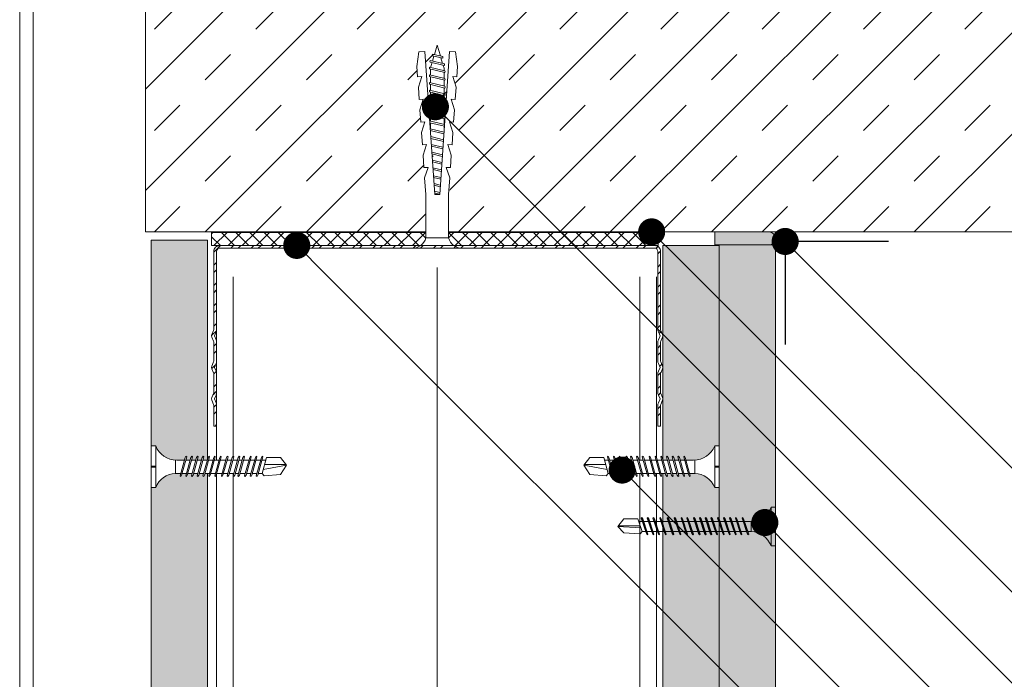
# Model space of a CAD drawing. Units: millimetres. Extents: x 1174 to 10637, y 1653 to 4249.
# Drawn here: x 3149 to 3367, y 3877 to 4023 of the extents above; entities that cross this region are included whole.
import ezdxf
from ezdxf import colors
from ezdxf.entities.mleader import LeaderData, LeaderLine
from ezdxf.math import Vec2, Vec3

# ---------------------------------------------------------------- set-up
doc = ezdxf.new("R2010")
doc.units = ezdxf.units.MM
for name, color, linetype, lineweight in [('DLS_AlçıLevha', 7, 'Continuous', 13), ('DLS_DERZTEK', 32, 'Continuous', 0), ('DLS_Döşeme', 7, 'Continuous', 0), ('DLS_Dübel', 32, 'Continuous', 0), ('DLS_Hatch', 252, 'Continuous', 0), ('DLS_Hatch_BOARDEX', 30, 'Continuous', 0), ('DLS_Hatch_COREX', 82, 'Continuous', 0), ('DLS_Insulation', 44, 'BATTING', 0), ('DLS_Multileader', 9, 'Continuous', 0), ('DLS_Profil_C', 130, 'Continuous', 0), ('DLS_Profil_U', 210, 'Continuous', 0), ('DLS_Vida', 251, 'Continuous', 0), ('kalesinterflex', 10, 'Continuous', 9)]:
    doc.layers.add(name, color=color, linetype=linetype, lineweight=lineweight)
doc.styles.get("Standard").update_dxf_attribs({"font": 'arial.ttf'})
doc.linetypes.add('BATTING', pattern='A,0.00254,-2.54,[134,ltypeshp.shx,S=2.54,R=0,X=-2.54,Y=0],-5.08,[134,ltypeshp.shx,S=2.54,R=180,X=2.54,Y=0],-2.54', length=10.16254)

# ---------------------------------------------------------------- blocks, each defined once
blk = doc.blocks.new('*U55')
at = {"layer": 'DLS_Hatch_BOARDEX'}
h = blk.add_hatch(dxfattribs=at)
h.set_pattern_fill('AR-SAND', color=256, scale=0.01, style=0)
h.set_pattern_definition([(37.5, (-87.06478, 0), (-0.0160003, 0.4894132), [0, -0.38608, 0, -0.4318, 0, -0.41275]), (7.5, (-87.0648, 0), (0.4495233, 0.716825), [0, -0.20828, 0, -0.34798, 0, -0.13335]), (327.5, (-87.3772, 0), (0.7909924, 0.0014372), [0, -0.127, 0, -0.4572, 0, -0.5969]), (317.5, (-87.3772, 0), (0.7635565, 0.2229293), [0, -0.0635, 0, -0.29972, 0, -0.3429])])
h.paths.add_polyline_path([(27.551, 1.25), (-59.581, 1.25), (-59.581, 0), (27.551, 0)])
at = {"layer": 'DLS_AlçıLevha'}
blk.add_lwpolyline([(27.551, 1.25), (-59.581, 1.25), (-59.581, 0), (27.551, 0)], close=True, dxfattribs=at)
blk = doc.blocks.new('DLS_SesYalıtımBandı_100')
h = blk.add_hatch()
h.set_pattern_fill('ANSI37', color=256, scale=0.07)
h.set_pattern_definition([(45, (-76.15693, 547.3171), (-0.15715448, 0.15715448), []), (135, (-76.15693, 547.3171), (-0.15715448, -0.15715448), [])])
h.paths.add_polyline_path([(-5, -0.015), (4.9, -0.015), (4.9, -0.305), (-5, -0.305)])
blk.add_lwpolyline([(-5, -0.015), (4.9, -0.015), (4.9, -0.305), (-5, -0.305)], close=True)
blk = doc.blocks.new('DLS_Vida_Dubel')
blk.add_wipeout([(-0.229, -0.252), (-0.229, 0.252), (-1.559, 0.278), (-1.794, 0.202), (-1.788, 0.294), (-2.062, 0.313), (-2.297, 0.237), (-2.294, 0.329), (-2.565, 0.348), (-2.8, 0.273), (-2.794, 0.364), (-3.068, 0.383), (-3.303, 0.308), (-3.297, 0.399), (-3.571, 0.418), (-3.806, 0.343), (-3.8, 0.434), (-4.028, 0.45), (-4.353, 0.404), (-4.362, 0.276), (-1.193, 0.055), (-1.193, -0.055), (-4.362, -0.276), (-4.353, -0.404), (-4.028, -0.45), (-3.8, -0.434), (-3.806, -0.343), (-3.571, -0.418), (-3.297, -0.399), (-3.303, -0.308), (-3.068, -0.383), (-2.794, -0.364), (-2.8, -0.273), (-2.565, -0.348), (-2.291, -0.329), (-2.297, -0.237), (-2.062, -0.313), (-1.788, -0.294), (-1.794, -0.202), (-1.559, -0.278), (-1.193, -0.252)])
at = {"layer": 'DLS_Vida'}
for p, q in [((-4.263, 0.071), (-4.5, 0)), ((-4.25, 0.123), (-4.306, -0.105)), ((-4.213, 0.123), (-4.268, -0.105)), ((-4.095, 0.121), (-4.222, 0.083)), ((-4.086, 0.16), (-4.164, -0.158)), ((-4.048, 0.16), (-4.126, -0.158)), ((-3.996, 0.151), (-4.055, 0.134)), ((-3.931, 0.17), (-4.014, -0.17)), ((-3.996, 0.151), (-3.935, 0.151)), ((-3.893, 0.17), (-3.976, -0.17)), ((-3.897, 0.151), (-3.765, 0.151)), ((-3.76, 0.17), (-3.843, -0.17)), ((-3.723, 0.17), (-3.806, -0.17)), ((-3.727, 0.151), (-3.595, 0.151)), ((-3.59, 0.17), (-3.673, -0.17)), ((-3.552, 0.17), (-3.635, -0.17)), ((-3.557, 0.151), (-3.424, 0.151)), ((-3.42, 0.17), (-3.503, -0.17)), ((-3.382, 0.17), (-3.465, -0.17)), ((-3.387, 0.151), (-3.254, 0.151)), ((-3.25, 0.17), (-3.333, -0.17)), ((-3.212, 0.17), (-3.295, -0.17)), ((-3.216, 0.151), (-3.084, 0.151)), ((-3.08, 0.17), (-3.162, -0.17)), ((-3.042, 0.17), (-3.125, -0.17)), ((-3.046, 0.151), (-2.914, 0.151)), ((-2.909, 0.17), (-2.992, -0.17)), ((-2.872, 0.17), (-2.954, -0.17)), ((-2.876, 0.151), (-2.744, 0.151)), ((-2.741, 0.163), (-2.822, -0.168)), ((-2.704, 0.16), (-2.783, -0.166)), ((-2.706, 0.151), (-2.577, 0.151)), ((-2.573, 0.151), (-2.648, -0.156)), ((-2.536, 0.148), (-2.61, -0.154)), ((-2.406, 0.139), (-2.475, -0.144)), ((-2.369, 0.137), (-2.437, -0.141)), ((-2.239, 0.128), (-2.302, -0.132)), ((-2.201, 0.125), (-2.264, -0.129)), ((-2.071, 0.116), (-2.129, -0.12)), ((-2.034, 0.113), (-2.09, -0.117)), ((-1.904, 0.104), (-1.956, -0.108)), ((-1.867, 0.102), (-1.917, -0.105)), ((-1.736, 0.092), (-1.782, -0.096)), ((-1.699, 0.09), (-1.744, -0.093)), ((-1.569, 0.081), (-1.609, -0.084)), ((-1.532, 0.078), (-1.571, -0.081)), ((-1.402, 0.069), (-1.436, -0.071)), ((-1.365, 0.066), (-1.398, -0.069)), ((-1.234, 0.057), (-1.263, -0.059)), ((-1.197, 0.055), (-1.224, -0.057)), ((-4.295, -0.061), (-4.5, 0)), ((-4.151, -0.105), (-4.26, -0.072)), ((-4.008, -0.148), (-4.116, -0.115)), ((-3.971, -0.151), (-3.839, -0.151)), ((-3.801, -0.151), (-3.669, -0.151)), ((-3.631, -0.151), (-3.498, -0.151)), ((-3.461, -0.151), (-3.328, -0.151)), ((-3.29, -0.151), (-3.158, -0.151)), ((-3.12, -0.151), (-2.988, -0.151)), ((-2.95, -0.151), (-2.817, -0.151)), ((-2.78, -0.151), (-2.647, -0.151)), ((-2.609, -0.151), (-2.577, -0.151))]:
    blk.add_line(p, q, dxfattribs=at)
for centre, start, end in [((-4.232, 0.086), 62.6125, 117.3876), ((-4.067, 0.124), 62.6125, 117.3876), ((-3.912, 0.133), 62.6125, 117.3876), ((-3.742, 0.133), 62.6125, 117.3876), ((-3.571, 0.133), 62.6125, 117.3876), ((-3.401, 0.133), 62.6125, 117.3876), ((-3.231, 0.133), 62.6125, 117.3876), ((-3.061, 0.133), 62.6125, 117.3876), ((-2.89, 0.133), 62.6125, 117.3876), ((-4.287, -0.069), 242.6125, 297.3876), ((-4.145, -0.121), 242.6125, 297.3876), ((-3.995, -0.133), 242.6125, 297.3876), ((-3.824, -0.133), 242.6125, 297.3876), ((-3.654, -0.133), 242.6125, 297.3876), ((-3.484, -0.133), 242.6125, 297.3876), ((-3.314, -0.133), 242.6125, 297.3876), ((-3.144, -0.133), 242.6125, 297.3876), ((-2.973, -0.133), 242.6125, 297.3876)]:
    blk.add_arc(centre, 0.041, start, end, dxfattribs=at)
blk.add_wipeout([(-0.229, -0.252), (-0.16, -0.275), (-0.098, -0.325), (-0.051, -0.376), (-0.018, -0.443), (-0.004, -0.495), (0, -0.55), (0, 0.55), (-0.005, 0.488), (-0.025, 0.427), (-0.051, 0.381), (-0.077, 0.346), (-0.111, 0.313), (-0.134, 0.296), (-0.17, 0.274), (-0.207, 0.259), (-0.229, 0.252)])
at = {"layer": 'DLS_Dübel'}
blk.add_lwpolyline([(-1.193, -0.252), (-0.229, -0.252), (-0.229, 0.252), (-1.193, 0.252), (-1.559, 0.278), (-1.794, 0.202), (-1.788, 0.294), (-2.062, 0.313), (-2.297, 0.237), (-2.291, 0.329), (-2.565, 0.348), (-2.8, 0.273), (-2.794, 0.364), (-3.068, 0.383), (-3.303, 0.308), (-3.297, 0.399), (-3.571, 0.418), (-3.806, 0.343), (-3.8, 0.434), (-4.028, 0.45), (-4.353, 0.404), (-4.362, 0.276), (-1.193, 0.055), (-1.193, -0.055), (-4.362, -0.276), (-4.353, -0.404), (-4.028, -0.45), (-3.8, -0.434), (-3.806, -0.343), (-3.571, -0.418), (-3.297, -0.399), (-3.303, -0.308), (-3.068, -0.383), (-2.794, -0.364), (-2.8, -0.273), (-2.565, -0.348), (-2.291, -0.329), (-2.297, -0.237), (-2.062, -0.313), (-1.788, -0.294), (-1.794, -0.202), (-1.559, -0.278)], close=True, dxfattribs=at)
at = {"layer": 'DLS_Vida'}
blk.add_line((0, 0.55), (0, -0.55), dxfattribs=at)
for centre, start, end in [((-0.308, 0.55), 284.8629, 360), ((-0.308, -0.55), 360, 75.1371)]:
    blk.add_arc(centre, 0.308, start, end, dxfattribs=at)
blk = doc.blocks.new('*U56')
at = {"layer": 'DLS_Hatch_BOARDEX'}
h = blk.add_hatch(dxfattribs=at)
h.set_pattern_fill('AR-SAND', color=256, scale=0.01, style=0)
h.set_pattern_definition([(37.5, (-86.08082, 0), (-0.0160003, 0.4894132), [0, -0.38608, 0, -0.4318, 0, -0.41275]), (7.5, (-86.0808, 0), (0.4495233, 0.716825), [0, -0.20828, 0, -0.34798, 0, -0.13335]), (327.5, (-86.39324, 0), (0.7909924, 0.0014372), [0, -0.127, 0, -0.4572, 0, -0.5969]), (317.5, (-86.39324, 0), (0.7635565, 0.2229293), [0, -0.0635, 0, -0.29972, 0, -0.3429])])
h.paths.add_polyline_path([(27.551, 1.25), (-58.597, 1.25), (-58.597, 0), (27.551, 0)])
at = {"layer": 'DLS_AlçıLevha'}
blk.add_lwpolyline([(27.551, 1.25), (-58.597, 1.25), (-58.597, 0), (27.551, 0)], close=True, dxfattribs=at)
blk = doc.blocks.new('*U54')
at = {"layer": 'DLS_Hatch_COREX'}
h = blk.add_hatch(dxfattribs=at)
h.set_pattern_fill('AR-SAND', color=256, scale=0.015, style=0)
h.set_pattern_definition([(37.5, (-78.9879, 0), (-0.0240005, 0.73412), [0, -0.57912, 0, -0.6477, 0, -0.619125]), (7.5, (-78.9879, 0), (0.674285, 1.075238), [0, -0.31242, 0, -0.52197, 0, -0.200025]), (327.5, (-79.45654, 0), (1.1864886, 0.0021558), [0, -0.1905, 0, -0.6858, 0, -0.89535]), (317.5, (-79.4565, 0), (1.145335, 0.334394), [0, -0.09525, 0, -0.44958, 0, -0.51435])])
h.paths.add_polyline_path([(31.105, 1.25), (-55.058, 1.25), (-55.058, 0), (31.105, 0)])
at = {"layer": 'DLS_AlçıLevha'}
blk.add_lwpolyline([(31.105, 1.25), (-55.058, 1.25), (-55.058, 0), (31.105, 0)], close=True, dxfattribs=at)
blk = doc.blocks.new('DLS_DerzAlci_15')
at = {"layer": 'DLS_DERZTEK'}
blk.add_hatch(color=256, dxfattribs=at).paths.add_polyline_path([(1.205, -0.29, 1), (1.205, 0), (0, 0), (0, -0.29)])
blk.add_line((1.205, -0.29), (0.363, -0.29), dxfattribs=at)
blk.add_lwpolyline([(1.205, 0), (0, 0), (0, -0.29), (1.205, -0.29, 1), (1.205, 0)], format="xyb", close=True, dxfattribs=at)
blk.add_arc((1.205, -0.145), 0.145, 270, 90, dxfattribs=at)
blk = doc.blocks.new('*U53')
for p, q in [((0, 4.131), (0, -81.962)), ((0.365, 4.131), (0.365, -81.962)), ((9.384, 4.131), (9.384, -81.962)), ((9.75, 4.131), (9.75, -81.962))]:
    blk.add_line(p, q)
blk = doc.blocks.new('DLS_Profil_DU100')
h = blk.add_hatch()
h.set_pattern_fill('ACET-2D-STEEL', color=256, scale=0.1)
h.set_pattern_definition([(45, (-70.33917, -16.58137), (-0.2245064, 0.2245064), []), (45, (-70.33917, -16.42262), (-0.2245064, 0.2245064), [])])
edge = h.paths.add_edge_path()
edge.add_line((-4.95, -4), (-4.95, -3.55))
edge.add_arc((-5.025, -3.55), 0.075, 360, 382.6199)
edge.add_line((-4.956, -3.521), (-4.994, -3.429))
edge.add_arc((-4.925, -3.4), 0.075, 157.3801, 202.6199, ccw=False)
edge.add_line((-4.994, -3.371), (-4.956, -3.279))
edge.add_arc((-5.025, -3.25), 0.075, 337.3801, 360)
edge.add_line((-4.95, -3.25), (-4.95, -2.85))
edge.add_arc((-5.025, -2.85), 0.075, 360, 382.6199)
edge.add_line((-4.956, -2.821), (-4.994, -2.729))
edge.add_arc((-4.925, -2.7), 0.075, 157.3801, 202.6199, ccw=False)
edge.add_line((-4.994, -2.671), (-4.956, -2.579))
edge.add_arc((-5.025, -2.55), 0.075, 337.3801, 360)
edge.add_line((-4.95, -2.55), (-4.95, -2.15))
edge.add_arc((-5.025, -2.15), 0.075, 360, 382.6199)
edge.add_line((-4.956, -2.121), (-4.994, -2.029))
edge.add_arc((-4.925, -2), 0.075, 157.3801, 202.6199, ccw=False)
edge.add_line((-4.994, -1.971), (-4.956, -1.879))
edge.add_arc((-5.025, -1.85), 0.075, 337.3801, 360)
edge.add_line((-4.95, -1.85), (-4.95, -0.125))
edge.add_arc((-4.825, -0.125), 0.125, 90, 180, ccw=False)
edge.add_line((-4.825, 0), (4.825, 0))
edge.add_arc((4.825, -0.125), 0.125, 0, 90, ccw=False)
edge.add_line((4.95, -0.125), (4.95, -1.85))
edge.add_arc((5.025, -1.85), 0.075, 180, 202.6199)
edge.add_line((4.956, -1.879), (4.994, -1.971))
edge.add_arc((4.925, -2), 0.075, -22.6199, 22.6199, ccw=False)
edge.add_line((4.994, -2.029), (4.956, -2.121))
edge.add_arc((5.025, -2.15), 0.075, 157.3801, 180)
edge.add_line((4.95, -2.15), (4.95, -2.55))
edge.add_arc((5.025, -2.55), 0.075, 180, 202.6199)
edge.add_line((4.956, -2.579), (4.994, -2.671))
edge.add_arc((4.925, -2.7), 0.075, -22.6199, 22.6199, ccw=False)
edge.add_line((4.994, -2.729), (4.956, -2.821))
edge.add_arc((5.025, -2.85), 0.075, 157.3801, 180)
edge.add_line((4.95, -2.85), (4.95, -3.25))
edge.add_arc((5.025, -3.25), 0.075, 180, 202.6199)
edge.add_line((4.956, -3.279), (4.994, -3.371))
edge.add_arc((4.925, -3.4), 0.075, -22.6199, 22.6199, ccw=False)
edge.add_line((4.994, -3.429), (4.956, -3.521))
edge.add_arc((5.025, -3.55), 0.075, 157.3801, 180)
edge.add_line((4.95, -3.55), (4.95, -4))
edge.add_line((4.95, -4), (4.89, -4))
edge.add_line((4.89, -4), (4.89, -3.55))
edge.add_arc((5.055, -3.55), 0.165, 157.3801, 180, ccw=False)
edge.add_line((4.903, -3.487), (4.939, -3.4))
edge.add_line((4.939, -3.4), (4.903, -3.313))
edge.add_arc((5.055, -3.25), 0.165, 180, 202.6199, ccw=False)
edge.add_line((4.89, -3.25), (4.89, -2.85))
edge.add_arc((5.055, -2.85), 0.165, 157.3801, 180, ccw=False)
edge.add_line((4.903, -2.787), (4.939, -2.7))
edge.add_line((4.939, -2.7), (4.903, -2.613))
edge.add_arc((5.055, -2.55), 0.165, 180, 202.6199, ccw=False)
edge.add_line((4.89, -2.55), (4.89, -2.15))
edge.add_arc((5.055, -2.15), 0.165, 157.3801, 180, ccw=False)
edge.add_line((4.903, -2.087), (4.939, -2))
edge.add_line((4.939, -2), (4.903, -1.913))
edge.add_arc((5.055, -1.85), 0.165, 180, 202.6199, ccw=False)
edge.add_line((4.89, -1.85), (4.89, -0.125))
edge.add_arc((4.669, -0.202), 0.234, 19.2152, 37.3863)
edge.add_line((4.855, -0.06), (-4.855, -0.06))
edge.add_arc((-4.669, -0.202), 0.234, 142.6137, 160.7848)
edge.add_line((-4.89, -0.125), (-4.89, -1.85))
edge.add_arc((-5.055, -1.85), 0.165, -22.6199, 0, ccw=False)
edge.add_line((-4.903, -1.913), (-4.939, -2))
edge.add_line((-4.939, -2), (-4.903, -2.087))
edge.add_arc((-5.055, -2.15), 0.165, 0, 22.6199, ccw=False)
edge.add_line((-4.89, -2.15), (-4.89, -2.55))
edge.add_arc((-5.055, -2.55), 0.165, -22.6199, 0, ccw=False)
edge.add_line((-4.903, -2.613), (-4.939, -2.7))
edge.add_line((-4.939, -2.7), (-4.903, -2.787))
edge.add_arc((-5.055, -2.85), 0.165, 0, 22.6199, ccw=False)
edge.add_line((-4.89, -2.85), (-4.89, -3.25))
edge.add_arc((-5.055, -3.25), 0.165, -22.6199, 0, ccw=False)
edge.add_line((-4.903, -3.313), (-4.939, -3.4))
edge.add_line((-4.939, -3.4), (-4.903, -3.487))
edge.add_arc((-5.055, -3.55), 0.165, 0, 22.6199, ccw=False)
edge.add_line((-4.89, -3.55), (-4.89, -4))
edge.add_line((-4.89, -4), (-4.95, -4))
blk.add_lwpolyline([(-4.95, -4), (-4.95, -3.55, 0.09902), (-4.956, -3.521), (-4.994, -3.429, -0.2), (-4.994, -3.371), (-4.956, -3.279, 0.09902), (-4.95, -3.25), (-4.95, -2.85, 0.09902), (-4.956, -2.821), (-4.994, -2.729, -0.2), (-4.994, -2.671), (-4.956, -2.579, 0.09902), (-4.95, -2.55), (-4.95, -2.15, 0.09902), (-4.956, -2.121), (-4.994, -2.029, -0.2), (-4.994, -1.971), (-4.956, -1.879, 0.09902), (-4.95, -1.85), (-4.95, -0.125, -0.414214), (-4.825, 0), (4.825, 0, -0.414214), (4.95, -0.125), (4.95, -1.85, 0.09902), (4.956, -1.879), (4.994, -1.971, -0.2), (4.994, -2.029), (4.956, -2.121, 0.09902), (4.95, -2.15), (4.95, -2.55, 0.09902), (4.956, -2.579), (4.994, -2.671, -0.2), (4.994, -2.729), (4.956, -2.821, 0.09902), (4.95, -2.85), (4.95, -3.25, 0.09902), (4.956, -3.279), (4.994, -3.371, -0.2), (4.994, -3.429), (4.956, -3.521, 0.09902), (4.95, -3.55), (4.95, -4), (4.89, -4), (4.89, -3.55, -0.09902), (4.903, -3.487), (4.939, -3.4), (4.903, -3.313, -0.09902), (4.89, -3.25), (4.89, -2.85, -0.09902), (4.903, -2.787), (4.939, -2.7), (4.903, -2.613, -0.09902), (4.89, -2.55), (4.89, -2.15, -0.09902), (4.903, -2.087), (4.939, -2), (4.903, -1.913, -0.09902), (4.89, -1.85), (4.89, -0.125, 0.079453), (4.855, -0.06), (-4.855, -0.06, 0.079453), (-4.89, -0.125), (-4.89, -1.85, -0.09902), (-4.903, -1.913), (-4.939, -2), (-4.903, -2.087, -0.09902), (-4.89, -2.15), (-4.89, -2.55, -0.09902), (-4.903, -2.613), (-4.939, -2.7), (-4.903, -2.787, -0.09902), (-4.89, -2.85), (-4.89, -3.25, -0.09902), (-4.903, -3.313), (-4.939, -3.4), (-4.903, -3.487, -0.09902), (-4.89, -3.55), (-4.89, -4)], format="xyb", close=True)
blk = doc.blocks.new('DLS_Vida_BOARDEX_30')
blk.add_wipeout([(-0.1, 0), (-0.126, 0.06), (-0.171, 0.126), (-0.223, 0.184), (-0.295, 0.237), (-0.354, 0.268), (-0.425, 0.296), (-0.502, 0.311), (-0.566, 0.312), (-0.738, 0.312), (-0.753, 0.256), (-0.772, 0.225), (-0.787, 0.241), (-0.767, 0.312), (-0.865, 0.312), (-0.88, 0.256), (-0.899, 0.225), (-0.914, 0.241), (-0.894, 0.312), (-0.992, 0.312), (-1.007, 0.256), (-1.026, 0.225), (-1.041, 0.241), (-1.021, 0.312), (-1.119, 0.312), (-1.134, 0.256), (-1.153, 0.225), (-1.168, 0.241), (-1.148, 0.312), (-1.246, 0.312), (-1.261, 0.256), (-1.28, 0.225), (-1.295, 0.241), (-1.275, 0.312), (-1.373, 0.312), (-1.388, 0.256), (-1.407, 0.225), (-1.422, 0.241), (-1.402, 0.312), (-1.506, 0.312), (-1.521, 0.256), (-1.54, 0.225), (-1.555, 0.241), (-1.535, 0.312), (-1.654, 0.312), (-1.67, 0.256), (-1.688, 0.225), (-1.704, 0.241), (-1.684, 0.312), (-1.781, 0.312), (-1.797, 0.256), (-1.815, 0.225), (-1.831, 0.241), (-1.811, 0.312), (-1.914, 0.312), (-1.93, 0.256), (-1.948, 0.225), (-1.964, 0.241), (-1.944, 0.312), (-2.019, 0.312), (-2.035, 0.256), (-2.053, 0.225), (-2.069, 0.241), (-2.049, 0.312), (-2.168, 0.312), (-2.184, 0.256), (-2.202, 0.225), (-2.218, 0.241), (-2.198, 0.312), (-2.295, 0.312), (-2.311, 0.256), (-2.329, 0.225), (-2.345, 0.241), (-2.325, 0.312), (-2.428, 0.312), (-2.444, 0.256), (-2.462, 0.225), (-2.478, 0.241), (-2.458, 0.312), (-2.536, 0.312), (-2.555, 0.256), (-2.867, 0.256), (-3, 0.424), (-2.867, 0.633), (-2.503, 0.66), (-2.459, 0.607), (-2.375, 0.607), (-2.364, 0.648), (-2.346, 0.679), (-2.33, 0.663), (-2.346, 0.607), (-2.242, 0.607), (-2.231, 0.648), (-2.213, 0.679), (-2.197, 0.663), (-2.213, 0.607), (-2.115, 0.607), (-2.104, 0.648), (-2.086, 0.679), (-2.07, 0.663), (-2.086, 0.607), (-1.967, 0.607), (-1.956, 0.648), (-1.937, 0.679), (-1.922, 0.663), (-1.937, 0.607), (-1.862, 0.607), (-1.851, 0.648), (-1.832, 0.679), (-1.817, 0.663), (-1.832, 0.607), (-1.729, 0.607), (-1.718, 0.648), (-1.699, 0.679), (-1.684, 0.663), (-1.699, 0.607), (-1.602, 0.607), (-1.591, 0.648), (-1.572, 0.679), (-1.557, 0.663), (-1.572, 0.607), (-1.453, 0.607), (-1.442, 0.648), (-1.424, 0.679), (-1.408, 0.663), (-1.424, 0.607), (-1.32, 0.607), (-1.309, 0.648), (-1.291, 0.679), (-1.275, 0.663), (-1.291, 0.607), (-1.193, 0.607), (-1.182, 0.648), (-1.164, 0.679), (-1.148, 0.663), (-1.164, 0.607), (-1.066, 0.608), (-1.055, 0.648), (-1.037, 0.679), (-1.021, 0.663), (-1.037, 0.608), (-0.939, 0.608), (-0.928, 0.648), (-0.91, 0.679), (-0.894, 0.663), (-0.91, 0.608), (-0.812, 0.608), (-0.801, 0.648), (-0.783, 0.679), (-0.767, 0.663), (-0.783, 0.608), (-0.685, 0.608), (-0.674, 0.648), (-0.656, 0.679), (-0.64, 0.663), (-0.656, 0.608), (-0.54, 0.608), (-0.485, 0.615), (-0.425, 0.627), (-0.351, 0.656), (-0.3, 0.681), (-0.24, 0.723), (-0.186, 0.776), (-0.128, 0.858), (-0.1, 0.92), (0, 0.92), (0, 0.47), (-0.1, 0.47), (-0.1, 0.45), (0, 0.45), (0, 0)])
for p, q in [((-0.1, 0.92), (-0.1, 0)), ((0, 0.92), (0, 0.47)), ((-2.503, 0.66), (-2.459, 0.607)), ((-2.33, 0.663), (-2.444, 0.256)), ((-2.364, 0.648), (-2.346, 0.679)), ((-2.346, 0.679), (-2.33, 0.663)), ((-2.197, 0.663), (-2.311, 0.256)), ((-2.231, 0.648), (-2.213, 0.679)), ((-2.213, 0.679), (-2.197, 0.663)), ((-2.07, 0.663), (-2.184, 0.256)), ((-2.086, 0.679), (-2.104, 0.648)), ((-2.086, 0.679), (-2.07, 0.663)), ((-1.922, 0.663), (-2.035, 0.256)), ((-1.956, 0.648), (-1.937, 0.679)), ((-1.937, 0.679), (-1.922, 0.663)), ((-1.817, 0.663), (-1.93, 0.256)), ((-1.851, 0.648), (-1.832, 0.679)), ((-1.832, 0.679), (-1.817, 0.663)), ((-1.684, 0.663), (-1.797, 0.256)), ((-1.718, 0.648), (-1.699, 0.679)), ((-1.699, 0.679), (-1.684, 0.663)), ((-1.557, 0.663), (-1.67, 0.256)), ((-1.572, 0.679), (-1.591, 0.648)), ((-1.572, 0.679), (-1.557, 0.663)), ((-1.408, 0.663), (-1.521, 0.256)), ((-1.442, 0.648), (-1.424, 0.679)), ((-1.424, 0.679), (-1.408, 0.663)), ((-1.275, 0.663), (-1.388, 0.256)), ((-1.309, 0.648), (-1.291, 0.679)), ((-1.291, 0.679), (-1.275, 0.663)), ((-1.148, 0.663), (-1.261, 0.256)), ((-1.164, 0.679), (-1.182, 0.648)), ((-1.164, 0.679), (-1.148, 0.663)), ((-1.021, 0.663), (-1.134, 0.256)), ((-1.037, 0.679), (-1.055, 0.648)), ((-1.037, 0.679), (-1.021, 0.663)), ((-0.894, 0.663), (-1.007, 0.256)), ((-0.91, 0.679), (-0.928, 0.648)), ((-0.91, 0.679), (-0.894, 0.663)), ((-0.767, 0.663), (-0.88, 0.256)), ((-0.783, 0.679), (-0.801, 0.648)), ((-0.783, 0.679), (-0.767, 0.663)), ((-0.64, 0.663), (-0.753, 0.256)), ((-0.656, 0.679), (-0.674, 0.648)), ((-0.656, 0.679), (-0.64, 0.663)), ((-3, 0.424), (-2.482, 0.525)), ((-2.459, 0.607), (-2.555, 0.256)), ((-2.364, 0.648), (-2.478, 0.241)), ((-2.375, 0.607), (-2.459, 0.607)), ((-2.242, 0.607), (-2.346, 0.607)), ((-2.231, 0.648), (-2.345, 0.241)), ((-2.104, 0.648), (-2.218, 0.241)), ((-2.115, 0.607), (-2.213, 0.607)), ((-1.967, 0.607), (-2.086, 0.607)), ((-1.956, 0.648), (-2.069, 0.241)), ((-1.851, 0.648), (-1.964, 0.241)), ((-1.862, 0.607), (-1.937, 0.607)), ((-1.729, 0.607), (-1.832, 0.607)), ((-1.718, 0.648), (-1.831, 0.241)), ((-1.731, 0.607), (-1.737, 0.607)), ((-1.591, 0.648), (-1.704, 0.241)), ((-1.602, 0.607), (-1.699, 0.607)), ((-1.453, 0.607), (-1.572, 0.607)), ((-1.442, 0.648), (-1.555, 0.241)), ((-1.32, 0.607), (-1.424, 0.607)), ((-1.309, 0.648), (-1.422, 0.241)), ((-1.182, 0.648), (-1.295, 0.241)), ((-1.193, 0.607), (-1.291, 0.607)), ((-1.055, 0.648), (-1.168, 0.241)), ((-1.066, 0.608), (-1.164, 0.607)), ((-0.928, 0.648), (-1.041, 0.241)), ((-0.939, 0.608), (-1.037, 0.608)), ((-0.801, 0.648), (-0.914, 0.241)), ((-0.812, 0.608), (-0.91, 0.608)), ((-0.674, 0.648), (-0.787, 0.241)), ((-0.685, 0.608), (-0.783, 0.608)), ((-0.54, 0.608), (-0.656, 0.608)), ((-0.54, 0.608), (-0.54, 0.312)), ((0, 0.47), (-0.1, 0.47)), ((-0.1, 0.45), (0, 0.45)), ((0, 0.45), (0, 0)), ((-2.513, 0.409), (-2.988, 0.409)), ((-2.458, 0.312), (-2.536, 0.312)), ((-2.478, 0.241), (-2.462, 0.225)), ((-2.462, 0.225), (-2.444, 0.256)), ((-2.325, 0.312), (-2.428, 0.312)), ((-2.345, 0.241), (-2.329, 0.225)), ((-2.329, 0.225), (-2.311, 0.256)), ((-2.198, 0.312), (-2.295, 0.312)), ((-2.218, 0.241), (-2.202, 0.225)), ((-2.202, 0.225), (-2.184, 0.256)), ((-2.049, 0.312), (-2.168, 0.312)), ((-2.069, 0.241), (-2.053, 0.225)), ((-2.053, 0.225), (-2.035, 0.256)), ((-1.944, 0.312), (-2.019, 0.312)), ((-1.964, 0.241), (-1.948, 0.225)), ((-1.948, 0.225), (-1.93, 0.256)), ((-1.812, 0.312), (-1.914, 0.312)), ((-1.831, 0.241), (-1.815, 0.225)), ((-1.815, 0.225), (-1.797, 0.256)), ((-1.811, 0.312), (-1.812, 0.312)), ((-1.684, 0.312), (-1.781, 0.312)), ((-1.704, 0.241), (-1.688, 0.225)), ((-1.688, 0.225), (-1.67, 0.256)), ((-1.535, 0.312), (-1.654, 0.312)), ((-1.555, 0.241), (-1.54, 0.225)), ((-1.54, 0.225), (-1.521, 0.256)), ((-1.402, 0.312), (-1.506, 0.312)), ((-1.422, 0.241), (-1.407, 0.225)), ((-1.407, 0.225), (-1.388, 0.256)), ((-1.275, 0.312), (-1.373, 0.312)), ((-1.295, 0.241), (-1.28, 0.225)), ((-1.28, 0.225), (-1.261, 0.256)), ((-1.148, 0.312), (-1.246, 0.312)), ((-1.168, 0.241), (-1.153, 0.225)), ((-1.153, 0.225), (-1.134, 0.256)), ((-1.021, 0.312), (-1.119, 0.312)), ((-1.041, 0.241), (-1.026, 0.225)), ((-1.026, 0.225), (-1.007, 0.256)), ((-0.894, 0.312), (-0.992, 0.312)), ((-0.914, 0.241), (-0.899, 0.225)), ((-0.899, 0.225), (-0.88, 0.256)), ((-0.767, 0.312), (-0.865, 0.312)), ((-0.787, 0.241), (-0.772, 0.225)), ((-0.772, 0.225), (-0.753, 0.256)), ((-0.566, 0.312), (-0.738, 0.312)), ((0, 0), (-0.1, 0))]:
    blk.add_line(p, q)
for points in [[(0, 0.92), (-0.1, 0.92)], [(-2.503, 0.66), (-2.867, 0.633), (-3, 0.424)], [(-2.555, 0.256), (-2.867, 0.256), (-3, 0.424)]]:
    blk.add_lwpolyline(points)
for centre, start, end in [((-0.558, 1.099), 272.1282, 338.6164), ((-0.558, -0.179), 21.3836, 90.9393)]:
    blk.add_arc(centre, 0.492, start, end)
blk = doc.blocks.new('DLS_Vida_MatkapUclu_35')
for p, q in [((0, 0), (-0.1, 0)), ((-0.1, 0), (-0.1, -0.85)), ((0, 0), (0, -0.411)), ((-3.5, -0.426), (-2.988, -0.396)), ((-2.959, -0.313), (-3.055, -0.594)), ((-3.003, -0.26), (-2.959, -0.313)), ((-2.864, -0.272), (-2.978, -0.609)), ((-2.846, -0.241), (-2.962, -0.625)), ((-2.878, -0.313), (-2.959, -0.313)), ((-2.83, -0.257), (-2.944, -0.594)), ((-2.864, -0.272), (-2.846, -0.241)), ((-2.745, -0.313), (-2.849, -0.313)), ((-2.846, -0.241), (-2.83, -0.257)), ((-2.731, -0.272), (-2.845, -0.609)), ((-2.713, -0.241), (-2.829, -0.625)), ((-2.713, -0.241), (-2.829, -0.625)), ((-2.697, -0.257), (-2.811, -0.594)), ((-2.731, -0.272), (-2.713, -0.241)), ((-2.604, -0.272), (-2.718, -0.609)), ((-2.618, -0.313), (-2.716, -0.313)), ((-2.713, -0.241), (-2.697, -0.257)), ((-2.586, -0.241), (-2.702, -0.625)), ((-2.57, -0.257), (-2.684, -0.594)), ((-2.586, -0.241), (-2.604, -0.272)), ((-2.469, -0.313), (-2.589, -0.313)), ((-2.586, -0.241), (-2.57, -0.257)), ((-2.456, -0.272), (-2.569, -0.609)), ((-2.437, -0.241), (-2.553, -0.625)), ((-2.422, -0.257), (-2.535, -0.594)), ((-2.456, -0.272), (-2.437, -0.241)), ((-2.364, -0.313), (-2.441, -0.313)), ((-2.437, -0.241), (-2.422, -0.257)), ((-2.289, -0.272), (-2.402, -0.609)), ((-2.27, -0.241), (-2.386, -0.625)), ((-2.255, -0.257), (-2.368, -0.594)), ((-2.302, -0.313), (-2.364, -0.313)), ((-2.289, -0.272), (-2.27, -0.241)), ((-2.237, -0.313), (-2.273, -0.313)), ((-2.273, -0.313), (-2.273, -0.313)), ((-2.27, -0.241), (-2.255, -0.257)), ((-2.133, -0.272), (-2.246, -0.609)), ((-2.146, -0.313), (-2.245, -0.313)), ((-2.115, -0.241), (-2.23, -0.625)), ((-2.099, -0.257), (-2.212, -0.594)), ((-2.115, -0.241), (-2.133, -0.272)), ((-1.998, -0.313), (-2.118, -0.313)), ((-2.115, -0.241), (-2.099, -0.257)), ((-1.982, -0.272), (-2.096, -0.609)), ((-1.964, -0.241), (-2.08, -0.625)), ((-1.949, -0.257), (-2.062, -0.594)), ((-1.996, -0.313), (-2.001, -0.313)), ((-1.982, -0.272), (-1.964, -0.241)), ((-1.855, -0.272), (-1.969, -0.609)), ((-1.869, -0.313), (-1.967, -0.313)), ((-1.964, -0.241), (-1.949, -0.257)), ((-1.837, -0.241), (-1.953, -0.625)), ((-1.822, -0.257), (-1.935, -0.594)), ((-1.837, -0.241), (-1.855, -0.272)), ((-1.72, -0.313), (-1.84, -0.313)), ((-1.837, -0.241), (-1.822, -0.257)), ((-1.707, -0.272), (-1.82, -0.609)), ((-1.689, -0.241), (-1.804, -0.625)), ((-1.673, -0.257), (-1.786, -0.594)), ((-1.707, -0.272), (-1.689, -0.241)), ((-1.587, -0.313), (-1.692, -0.313)), ((-1.689, -0.241), (-1.673, -0.257)), ((-1.574, -0.272), (-1.687, -0.609)), ((-1.556, -0.241), (-1.671, -0.625)), ((-1.54, -0.257), (-1.653, -0.594)), ((-1.574, -0.272), (-1.556, -0.241)), ((-1.447, -0.272), (-1.56, -0.609)), ((-1.46, -0.313), (-1.559, -0.313)), ((-1.556, -0.241), (-1.54, -0.257)), ((-1.429, -0.241), (-1.544, -0.625)), ((-1.413, -0.257), (-1.526, -0.594)), ((-1.46, -0.313), (-1.466, -0.313)), ((-1.447, -0.272), (-1.429, -0.241)), ((-1.32, -0.272), (-1.433, -0.609)), ((-1.333, -0.313), (-1.432, -0.313)), ((-1.429, -0.241), (-1.413, -0.257)), ((-1.302, -0.241), (-1.417, -0.625)), ((-1.286, -0.257), (-1.399, -0.594)), ((-1.302, -0.241), (-1.32, -0.272)), ((-1.185, -0.313), (-1.305, -0.313)), ((-1.302, -0.241), (-1.286, -0.257)), ((-1.171, -0.272), (-1.285, -0.609)), ((-1.153, -0.241), (-1.269, -0.625)), ((-1.137, -0.257), (-1.251, -0.594)), ((-1.171, -0.272), (-1.153, -0.241)), ((-1.052, -0.313), (-1.156, -0.313)), ((-1.153, -0.241), (-1.137, -0.257)), ((-1.038, -0.272), (-1.152, -0.609)), ((-1.02, -0.241), (-1.136, -0.625)), ((-1.004, -0.257), (-1.118, -0.594)), ((-1.038, -0.272), (-1.02, -0.241)), ((-0.925, -0.313), (-1.023, -0.313)), ((-1.02, -0.241), (-1.004, -0.257)), ((-0.906, -0.272), (-1.019, -0.609)), ((-0.888, -0.241), (-1.003, -0.625)), ((-0.872, -0.257), (-0.985, -0.594)), ((-0.919, -0.313), (-0.925, -0.313)), ((-0.906, -0.272), (-0.888, -0.241)), ((-0.779, -0.272), (-0.892, -0.609)), ((-0.792, -0.313), (-0.891, -0.313)), ((-0.888, -0.241), (-0.872, -0.257)), ((-0.761, -0.241), (-0.876, -0.625)), ((-0.745, -0.257), (-0.858, -0.594)), ((-0.761, -0.241), (-0.779, -0.272)), ((-0.644, -0.313), (-0.764, -0.313)), ((-0.761, -0.241), (-0.745, -0.257)), ((-0.63, -0.272), (-0.744, -0.609)), ((-0.612, -0.241), (-0.728, -0.625)), ((-0.596, -0.257), (-0.71, -0.594)), ((-0.612, -0.241), (-0.63, -0.272)), ((-0.54, -0.312), (-0.615, -0.312)), ((-0.612, -0.241), (-0.596, -0.257)), ((-0.54, -0.312), (-0.54, -0.538)), ((0, -0.411), (-0.1, -0.411)), ((-0.1, -0.411), (0, -0.411)), ((0, -0.411), (-0.1, -0.411)), ((-3.003, -0.441), (-3.488, -0.441)), ((-2.953, -0.538), (-3.036, -0.538)), ((-2.978, -0.609), (-2.962, -0.625)), ((-2.962, -0.625), (-2.944, -0.594)), ((-2.82, -0.538), (-2.925, -0.538)), ((-2.845, -0.609), (-2.829, -0.625)), ((-2.829, -0.625), (-2.811, -0.594)), ((-2.693, -0.538), (-2.792, -0.538)), ((-2.718, -0.609), (-2.702, -0.625)), ((-2.702, -0.625), (-2.684, -0.594)), ((-2.545, -0.538), (-2.665, -0.538)), ((-2.569, -0.609), (-2.553, -0.625)), ((-2.553, -0.625), (-2.535, -0.594)), ((-2.44, -0.538), (-2.516, -0.538)), ((-2.378, -0.538), (-2.44, -0.538)), ((-2.402, -0.609), (-2.386, -0.625)), ((-2.386, -0.625), (-2.368, -0.594)), ((-2.312, -0.538), (-2.349, -0.538)), ((-2.349, -0.538), (-2.349, -0.538)), ((-2.222, -0.538), (-2.32, -0.538)), ((-2.246, -0.609), (-2.23, -0.625)), ((-2.23, -0.625), (-2.212, -0.594)), ((-2.073, -0.538), (-2.193, -0.538)), ((-2.096, -0.609), (-2.08, -0.625)), ((-2.08, -0.625), (-2.062, -0.594)), ((-2.072, -0.538), (-2.077, -0.538)), ((-1.945, -0.538), (-2.043, -0.538)), ((-1.969, -0.609), (-1.953, -0.625)), ((-1.953, -0.625), (-1.935, -0.594)), ((-1.796, -0.538), (-1.916, -0.538)), ((-1.82, -0.609), (-1.804, -0.625)), ((-1.804, -0.625), (-1.786, -0.594)), ((-1.663, -0.538), (-1.767, -0.538)), ((-1.687, -0.609), (-1.671, -0.625)), ((-1.671, -0.625), (-1.653, -0.594)), ((-1.536, -0.538), (-1.634, -0.538)), ((-1.56, -0.609), (-1.544, -0.625)), ((-1.544, -0.625), (-1.526, -0.594)), ((-1.536, -0.538), (-1.542, -0.538)), ((-1.409, -0.538), (-1.507, -0.538)), ((-1.433, -0.609), (-1.417, -0.625)), ((-1.417, -0.625), (-1.399, -0.594)), ((-1.261, -0.538), (-1.38, -0.538)), ((-1.285, -0.609), (-1.269, -0.625)), ((-1.269, -0.625), (-1.251, -0.594)), ((-1.128, -0.538), (-1.232, -0.538)), ((-1.152, -0.609), (-1.136, -0.625)), ((-1.136, -0.625), (-1.118, -0.594)), ((-1.001, -0.538), (-1.099, -0.538)), ((-1.019, -0.609), (-1.003, -0.625)), ((-1.003, -0.625), (-0.985, -0.594)), ((-0.995, -0.538), (-1.001, -0.538)), ((-0.868, -0.538), (-0.966, -0.538)), ((-0.892, -0.609), (-0.876, -0.625)), ((-0.876, -0.625), (-0.858, -0.594)), ((-0.719, -0.538), (-0.839, -0.538)), ((-0.744, -0.609), (-0.728, -0.625)), ((-0.728, -0.625), (-0.71, -0.594)), ((-0.566, -0.538), (-0.691, -0.538)), ((0, -0.439), (-0.1, -0.439)), ((-0.1, -0.439), (0, -0.439)), ((0, -0.439), (0, -0.85)), ((0, -0.85), (-0.1, -0.85))]:
    blk.add_line(p, q)
for points in [[(0, 0), (-0.1, 0)], [(-3.003, -0.26), (-3.367, -0.287), (-3.5, -0.424)], [(-3.055, -0.594), (-3.367, -0.594), (-3.5, -0.426)]]:
    blk.add_lwpolyline(points)
for centre, start, end in [((-0.558, 0.179), 272.1282, 338.6164), ((-0.558, -1.029), 21.3836, 90.9393)]:
    blk.add_arc(centre, 0.492, start, end)
blk = doc.blocks.new('_Dot')
at = {"color": 0, "linetype": 'ByBlock', "lineweight": -2}
blk.add_line((-0.5, 0), (-1, 0), dxfattribs=at)
at = {"color": 0, "linetype": 'ByBlock', "const_width": 0.5}
blk.add_lwpolyline([(-0.25, 0, 1), (0.25, 0, 1)], format="xyb", close=True, dxfattribs=at)

msp = doc.modelspace()

# ---------------------------------------------------------------- hatches: boundary and pattern name
at = {"layer": 'DLS_Hatch'}
h = msp.add_hatch(dxfattribs=at)
h.set_pattern_fill('TRANS', color=256, scale=2.5, angle=45, style=0)
h.set_pattern_definition([(45, (9369.297, 793.865), (-11.22532, 11.22532), []), (45, (9363.685, 799.478), (-11.22532, 11.22532), [7.9375, -7.9375])])
h.paths.add_polyline_path([(3569.04, 4176.25), (3176.51, 4176.25), (3176.51, 3976.25), (3376.51, 3976.25), (3376.51, 4076.25), (3569.04, 4076.25)])
h.paths.add_polyline_path([(3569.04, 3101.68), (3177.8, 3101.68), (3177.8, 2931.5), (3376.51, 2931.5), (3376.51, 3001.68), (3569.04, 3001.68)])

# ---------------------------------------------------------------- linework, layer by layer
msp.add_lwpolyline([(3341.2, 3974.12), (3318.33, 3974.12), (3318.33, 3951.25)])
at = {"layer": 'DLS_Döşeme'}
msp.add_lwpolyline([(3569.04, 4176.25), (3176.51, 4176.25), (3176.51, 3976.25), (3376.51, 3976.25), (3376.51, 4076.25), (3569.04, 4076.25)], close=True, dxfattribs=at)
at = {"layer": 'DLS_Insulation', "ltscale": 4.7}
msp.add_line((3241.2, 3968.32), (3241.2, 3114.99), dxfattribs=at)
at = {"layer": 'kalesinterflex', "lineweight": 5, "ltscale": 15}
msp.add_lwpolyline([(3148.66, 4170.25), (3151.66, 4170.25), (3151.66, 3872.25), (3148.66, 3872.25), (3148.66, 4170.25)], dxfattribs=at)

# ---------------------------------------------------------------- block references
at = {"xscale": 10, "yscale": 10, "zscale": 10}
for name, p, rotation in [('*U55', (3190.3, 3698.89), 90), ('*U56', (3291.2, 3387.24), 270), ('*U54', (3303.7, 3422.78), 270)]:
    msp.add_blockref(name, p, dxfattribs=dict(at, rotation=rotation))
msp.add_blockref('DLS_DerzAlci_15', (3302.7, 3976.25), dxfattribs=at)
at = {"layer": 'DLS_Hatch', "xscale": 10, "yscale": 10, "zscale": 10}
msp.add_blockref('DLS_SesYalıtımBandı_100', (3241.2, 3976.25), dxfattribs=at)
at = {"layer": 'DLS_Profil_C', "xscale": 10, "yscale": 10, "zscale": 10}
msp.add_blockref('*U53', (3192.3, 3924.95), dxfattribs=at)
at = {"layer": 'DLS_Vida', "xscale": -10, "yscale": 10, "zscale": 10, "rotation": 180}
msp.add_blockref('DLS_Vida_MatkapUclu_35', (3316.2, 3906.69), dxfattribs=at)

# ---------------------------------------------------------------- leaders
at = {"layer": 'DLS_Multileader'}
ml = msp.add_multileader_mtext('Standard', dxfattribs=at)
ml.set_content('Derz bandı + DERZTEK', color=256)
ml.set_leader_properties(color=256)
ml.set_arrow_properties(name='DOT')
ml.build(insert=Vec2(0, 0))
ml.multileader.update_dxf_attribs({"dogleg_length": 20, "arrow_head_size": 6})
ctx = ml.context
ctx.base_point, ctx.char_height, ctx.arrow_head_size, ctx.landing_gap_size, ctx.plane_origin = Vec3(3394.86, 3917.59), 12, 6, 10, Vec3(3327.15, 3981.54)
notes = []
notes.append((ctx, [(0, (1, 1, 0), (3374.86, 3917.59), (1, 0), 20, [(0, [(3318.33, 3974.12)], 0, [])])]))
ctx.mtext.insert, ctx.mtext.line_spacing_factor, ctx.mtext.flow_direction = Vec3(3404.86, 3923.69), 0.5, 5
ml = msp.add_multileader_mtext('Standard', dxfattribs=at)
ml.set_content('\\A1;Matkap uçlu vida (35 mm) ', color=256)
ml.set_leader_properties(color=256)
ml.set_arrow_properties(name='DOT')
ml.build(insert=Vec2(0, 0))
ml.multileader.update_dxf_attribs({"dogleg_length": 20, "arrow_head_size": 6})
ctx = ml.context
ctx.base_point, ctx.char_height, ctx.arrow_head_size, ctx.landing_gap_size, ctx.plane_origin = Vec3(3394.86, 3850.78), 12, 6, 10, Vec3(3327.15, 3914.72)
notes.append((ctx, [(0, (1, 1, 0), (3374.86, 3850.78), (1, 0), 20, [(0, [(3313.82, 3911.82)], 0, [])])]))
ctx.mtext.insert, ctx.mtext.line_spacing_factor, ctx.mtext.flow_direction = Vec3(3404.86, 3858.55), 0.5, 5
for ctx, leaders in notes:
    for number, flags, end, landing, length, lines in leaders:
        leader = LeaderData()
        leader.index, (leader.has_last_leader_line, leader.has_dogleg_vector, leader.attachment_direction) = number, flags
        leader.last_leader_point, leader.dogleg_vector, leader.dogleg_length = Vec3(end), Vec3(landing), length
        for number, points, colour, breaks in lines:
            line = LeaderLine()
            line.index, line.vertices, line.color, line.breaks = number, Vec3.list(points), colors.encode_raw_color(colour), breaks
            leader.lines.append(line)
        ctx.leaders.append(leader)

# ---------------------------------------------------------------- next in the draw order: block references
at = {"layer": 'DLS_Vida', "yscale": 10, "zscale": 10}
for name, p, xscale, rotation in [('DLS_Vida_Dubel', (3241.2, 3972.61), 10, 270), ('DLS_Vida_BOARDEX_30', (3177.8, 3928.79), 10, 180), ('DLS_Vida_BOARDEX_30', (3303.7, 3928.79), -10, 180)]:
    msp.add_blockref(name, p, dxfattribs=dict(at, xscale=xscale, rotation=rotation))

# ---------------------------------------------------------------- next in the draw order: block references
at = {"layer": 'DLS_Profil_U', "xscale": 10, "yscale": 10, "zscale": 10}
msp.add_blockref('DLS_Profil_DU100', (3241.2, 3973.21), dxfattribs=at)

# ---------------------------------------------------------------- next in the draw order: leaders
at = {"layer": 'DLS_Multileader'}
ml = msp.add_multileader_mtext('Standard', dxfattribs=at)
ml.set_content('Dübel + Vida', color=256)
ml.set_leader_properties(color=256)
ml.set_arrow_properties(name='DOT')
ml.build(insert=Vec2(0, 0))
ml.multileader.update_dxf_attribs({"dogleg_length": 20, "arrow_head_size": 6})
ctx = ml.context
ctx.base_point, ctx.char_height, ctx.arrow_head_size, ctx.landing_gap_size, ctx.plane_origin = Vec3(3394.86, 3869.92), 12, 6, 10, Vec3(3327.15, 3933.86)
notes = []
notes.append((ctx, [(0, (1, 1, 0), (3374.86, 3869.92), (1, 0), 20, [(0, [(3240.8, 4003.98)], 0, [])])]))
ctx.mtext.insert, ctx.mtext.line_spacing_factor, ctx.mtext.flow_direction = Vec3(3404.86, 3876.01), 0.5, 5
ml = msp.add_multileader_mtext('Standard', dxfattribs=at)
ml.set_content('Ses yalıtım bandı', color=256)
ml.set_leader_properties(color=256)
ml.set_arrow_properties(name='DOT')
ml.build(insert=Vec2(0, 0))
ml.multileader.update_dxf_attribs({"dogleg_length": 20, "arrow_head_size": 6})
ctx = ml.context
ctx.base_point, ctx.char_height, ctx.arrow_head_size, ctx.landing_gap_size, ctx.plane_origin = Vec3(3394.86, 3890.13), 12, 6, 10, Vec3(3327.15, 3954.07)
notes.append((ctx, [(0, (1, 1, 0), (3374.86, 3890.13), (1, 0), 20, [(0, [(3288.73, 3976.25)], 0, [])])]))
ctx.mtext.insert, ctx.mtext.line_spacing_factor, ctx.mtext.flow_direction = Vec3(3404.86, 3897.89), 0.5, 5
ml = msp.add_multileader_mtext('Standard', dxfattribs=at)
ml.set_content('DU profili (38x38; 0,6 mm)', color=256)
ml.set_leader_properties(color=256)
ml.set_arrow_properties(name='DOT')
ml.build(insert=Vec2(0, 0))
ml.multileader.update_dxf_attribs({"dogleg_length": 20, "arrow_head_size": 6})
ctx = ml.context
ctx.base_point, ctx.char_height, ctx.arrow_head_size, ctx.landing_gap_size, ctx.plane_origin = Vec3(3394.86, 3808.63), 12, 6, 10, Vec3(3327.15, 3872.57)
notes.append((ctx, [(0, (1, 1, 0), (3374.86, 3808.63), (1, 0), 20, [(0, [(3210.07, 3973.25)], 0, [])])]))
ctx.mtext.insert, ctx.mtext.line_spacing_factor, ctx.mtext.flow_direction = Vec3(3404.86, 3816.39), 0.5, 5
ml = msp.add_multileader_mtext('Standard', dxfattribs=at)
ml.set_content('\\A1;BoardeX Matkap uçlu vida (30 mm) ', color=256)
ml.set_leader_properties(color=256)
ml.set_arrow_properties(name='DOT')
ml.build(insert=Vec2(0, 0))
ml.multileader.update_dxf_attribs({"dogleg_length": 20, "arrow_head_size": 6})
ctx = ml.context
ctx.base_point, ctx.char_height, ctx.arrow_head_size, ctx.landing_gap_size, ctx.plane_origin = Vec3(3394.86, 3830.78), 12, 6, 10, Vec3(3327.15, 3894.72)
notes.append((ctx, [(0, (1, 1, 0), (3374.86, 3830.78), (1, 0), 20, [(0, [(3282.19, 3923.45)], 0, [])])]))
ctx.mtext.insert, ctx.mtext.line_spacing_factor, ctx.mtext.flow_direction = Vec3(3404.86, 3838.55), 0.5, 5
for ctx, leaders in notes:
    for number, flags, end, landing, length, lines in leaders:
        leader = LeaderData()
        leader.index, (leader.has_last_leader_line, leader.has_dogleg_vector, leader.attachment_direction) = number, flags
        leader.last_leader_point, leader.dogleg_vector, leader.dogleg_length = Vec3(end), Vec3(landing), length
        for number, points, colour, breaks in lines:
            line = LeaderLine()
            line.index, line.vertices, line.color, line.breaks = number, Vec3.list(points), colors.encode_raw_color(colour), breaks
            leader.lines.append(line)
        ctx.leaders.append(leader)

doc.saveas('drawing.dxf')
